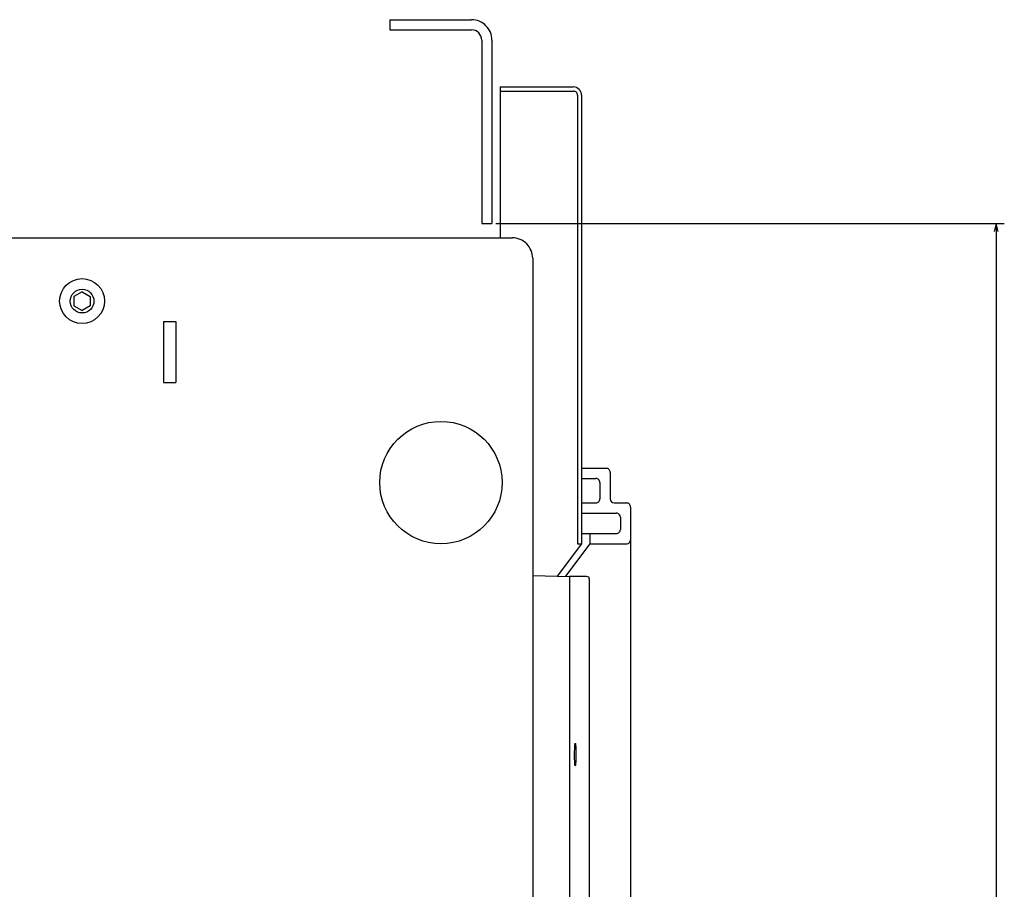
# Model space of a CAD drawing. Extents: x -1206 to 1111, y -251 to 1142.
# Drawn here: x 75 to 317, y 917 to 1130 of the extents above; entities that cross this region are included whole.
import ezdxf
from ezdxf.enums import TextEntityAlignment as Align

# ---------------------------------------------------------------- set-up
doc = ezdxf.new("R2010")
doc.units = 0
doc.layers.get('0').update_dxf_attribs({"linetype": 'CONTINUOUS'})
doc.styles.get("Standard").update_dxf_attribs({"font": 'isocp.shx'})

# ---------------------------------------------------------------- blocks, each defined once
blk = doc.blocks.new('BLOCK69')
at = {"color": 7}
for p, q in [((-297.5, 177.499969), (-297.5, 302.160522)), ((167.5, 179.5), (167.5, 302.160522)), ((-297.5, 300.160522), (167.5, 300.160522))]:
    blk.add_line(p, q, dxfattribs=at)
for points in [[(-295.568146, 300.678162), (-297.5, 300.160522), (-295.568146, 299.642883)], [(165.568146, 299.642883), (167.5, 300.160522), (165.568146, 300.678162)]]:
    blk.add_lwpolyline(points, dxfattribs=at)
for s, p, p2 in [(' MIN.', (-67.683334, 299.160522), (-76.616669, 299.160522)), ('465', (-61.483337, 299.160522), (-66.683334, 299.160522))]:
    blk.add_text(s, height=2, rotation=180.000005, dxfattribs=at).set_placement(p, p2, align=Align.FIT)

msp = doc.modelspace()

# ---------------------------------------------------------------- linework, layer by layer
at = {"color": 7}
for p, q in [((166.138443, 1130.131824), (186.138443, 1130.131824)), ((166.138443, 1127.631824), (186.138443, 1127.631824)), ((188.638443, 1125.131824), (188.638443, 1080.131824)), ((191.138443, 1125.131824), (191.138443, 1080.131824)), ((193.138443, 1113.631824), (193.138443, 1076.631824)), ((212.138443, 1111.631824), (212.138443, 1001.63184)), ((213.138443, 1111.631824), (213.138443, 1001.63184)), ((-163.361526, 1076.631824), (196.138474, 1076.631824)), ((201.138474, 1071.631824), (201.138474, 815.631824)), ((225.138443, 1010.63184), (225.138443, 618.63184)), ((210.138443, 993.700764), (210.138443, 635.140263)), ((210.138443, 993.63184), (210.138443, 888.131725)), ((215.005951, 993.000767), (214.976074, 899.400768))]:
    msp.add_line(p, q, dxfattribs=at)
at = {"color": 7, "ltscale": 0.0625}
for p, q in [((166.138443, 1130.131824), (166.138443, 1127.631824)), ((188.638443, 1080.131824), (191.138443, 1080.131824)), ((215.138443, 1004.13184), (215.138443, 1001.63184))]:
    msp.add_line(p, q, dxfattribs=at)
at = {"color": 7, "ltscale": 0.45}
for p, q in [((193.138443, 1113.631824), (211.138443, 1113.631824)), ((193.138443, 1112.631824), (211.138443, 1112.631824))]:
    msp.add_line(p, q, dxfattribs=at)
at = {"color": 7, "ltscale": 0.057735}
for p, q in [((90.638489, 1063.441212), (88.638489, 1062.286518)), ((90.638489, 1063.441212), (92.638489, 1062.286518)), ((88.638489, 1062.286518), (88.638489, 1059.977131)), ((92.638489, 1062.286518), (92.638489, 1059.977131)), ((88.638489, 1059.977131), (90.638489, 1058.822437)), ((92.638489, 1059.977131), (90.638489, 1058.822437))]:
    msp.add_line(p, q, dxfattribs=at)
at = {"color": 7, "ltscale": 0.375}
for p, q in [((110.638489, 1056.131824), (110.638489, 1041.131824)), ((113.638489, 1056.131824), (113.638489, 1041.131824))]:
    msp.add_line(p, q, dxfattribs=at)
at = {"color": 7, "ltscale": 0.075}
for p, q in [((110.638489, 1056.131824), (113.638489, 1056.131824)), ((110.638489, 1041.131824), (113.638489, 1041.131824)), ((221.138443, 1011.63184), (224.138443, 1011.63184)), ((222.638443, 1008.13184), (222.638443, 1005.13184))]:
    msp.add_line(p, q, dxfattribs=at)
at = {"color": 7, "ltscale": 0.15}
msp.add_line((213.138443, 1020.13184), (219.138443, 1020.13184), dxfattribs=at)
at = {"color": 7, "ltscale": 0.1625}
msp.add_line((220.138443, 1019.13184), (220.138443, 1012.63184), dxfattribs=at)
at = {"color": 7, "ltscale": 0.0875}
for p, q in [((213.138443, 1017.63184), (216.638443, 1017.63184)), ((213.138443, 1011.63184), (216.638443, 1011.63184))]:
    msp.add_line(p, q, dxfattribs=at)
at = {"color": 7, "ltscale": 0.1}
msp.add_line((217.638443, 1016.63184), (217.638443, 1012.63184), dxfattribs=at)
at = {"color": 7, "ltscale": 0.2125}
for p, q in [((213.138443, 1009.13184), (221.638443, 1009.13184)), ((213.138443, 1004.13184), (221.638443, 1004.13184))]:
    msp.add_line(p, q, dxfattribs=at)
at = {"color": 7, "ltscale": 0.248116}
msp.add_line((213.138443, 1001.63184), (207.18367, 993.692142), dxfattribs=at)
at = {"color": 7, "ltscale": 0.249372}
msp.add_line((215.138443, 1001.63184), (209.153519, 993.651936), dxfattribs=at)
at = {"color": 7, "ltscale": 0.025}
msp.add_line((212.138443, 1001.63184), (213.138443, 1001.63184), dxfattribs=at)
at = {"color": 7, "ltscale": 0.225}
msp.add_line((215.138443, 1001.63184), (224.138443, 1001.63184), dxfattribs=at)
at = {"color": 7, "ltscale": 0.225046}
msp.add_line((201.138458, 993.81551), (210.138428, 993.63184), dxfattribs=at)
at = {"color": 7, "ltscale": 0.103439}
msp.add_line((210.138443, 993.700764), (214.276016, 993.700764), dxfattribs=at)
at = {"color": 7, "ltscale": 0.014088}
msp.add_line((214.276016, 993.700764), (214.800934, 993.495747), dxfattribs=at)
at = {"color": 7, "ltscale": 0.013394}
msp.add_line((214.800934, 993.495747), (215.005951, 993.000767), dxfattribs=at)
at = {"color": 7}
for points in [[(211.422089, 949.950169), (211.42308, 950.262394), (211.426056, 950.571201), (211.430908, 950.868015), (211.437607, 951.153187), (211.445663, 951.411488), (211.455246, 951.652805), (211.465469, 951.859928), (211.476822, 952.047947), (211.488037, 952.200596), (211.5, 952.334766), (211.511093, 952.436802), (211.522614, 952.522999), (211.532654, 952.583179), (211.542892, 952.63126), (211.551224, 952.660923), (211.559616, 952.682453), (211.565918, 952.693195), (211.571335, 952.698704), (211.577713, 952.700764)], [(211.577728, 952.700764), (211.57991, 952.700611), (211.582092, 952.699863), (211.586609, 952.696568), (211.596558, 952.680729), (211.609207, 952.643482), (211.624756, 952.570225), (211.642838, 952.443317), (211.662613, 952.244068), (211.68277, 951.955799), (211.701569, 951.567707), (211.717026, 951.079243), (211.727112, 950.504963), (211.730164, 949.951115)], [(211.577713, 947.200764), (211.575546, 947.200932), (211.573349, 947.201664), (211.568817, 947.204975), (211.558807, 947.220814), (211.546036, 947.258076), (211.530289, 947.331272), (211.511917, 947.457844), (211.491776, 947.655979), (211.471222, 947.941593), (211.451996, 948.324558), (211.436111, 948.804768), (211.425583, 949.368031), (211.422089, 949.950169)], [(211.730164, 949.951115), (211.729172, 949.633549), (211.726181, 949.319599), (211.721329, 949.018482), (211.714645, 948.729603), (211.706619, 948.469303), (211.697083, 948.226688), (211.686951, 948.019978), (211.675705, 947.832874), (211.664658, 947.682346), (211.652863, 947.550495), (211.641998, 947.451237), (211.630692, 947.367786), (211.620895, 947.310184), (211.610886, 947.264469), (211.602783, 947.236698), (211.594604, 947.216755), (211.588501, 947.207081), (211.583252, 947.20229), (211.577713, 947.200764)]]:
    msp.add_lwpolyline(points, dxfattribs=at)
for centre, radius in [((90.638489, 1061.131947), 5.499891), ((90.638489, 1061.131672), 2.904863), ((178.638474, 1016.631748), 15.000074)]:
    msp.add_circle(centre, radius, dxfattribs=at)
for centre, radius, start, end in [((186.138443, 1125.131824), 5, 360.000003, 90.000005), ((186.138443, 1125.131824), 2.5, 360.000003, 90.000005), ((211.138443, 1111.631824), 2, 360.000003, 90.000005), ((211.138443, 1111.631824), 1, 360.000003, 90.000005), ((196.138535, 1071.631855), 4.999935, 359.999736, 90.000715), ((219.138443, 1019.13184), 1, 360.000003, 90.000005), ((216.638443, 1016.63184), 1, 360.000003, 90.000005), ((216.638443, 1012.63184), 1, 270, 360.000003), ((221.138443, 1012.63184), 1, 180.000001, 270), ((224.138443, 1010.63184), 1, 360.000003, 90.000005), ((221.638443, 1008.13184), 1, 360.000003, 90.000005), ((221.638443, 1005.13184), 1, 270, 360.000003), ((224.138443, 1002.63184), 1, 270, 360.000003)]:
    msp.add_arc(centre, radius, start, end, dxfattribs=at)

# ---------------------------------------------------------------- block references
at = {"rotation": 270}
msp.add_blockref('BLOCK69', (14.638474, 782.631824), dxfattribs=at)

doc.saveas('drawing.dxf')
